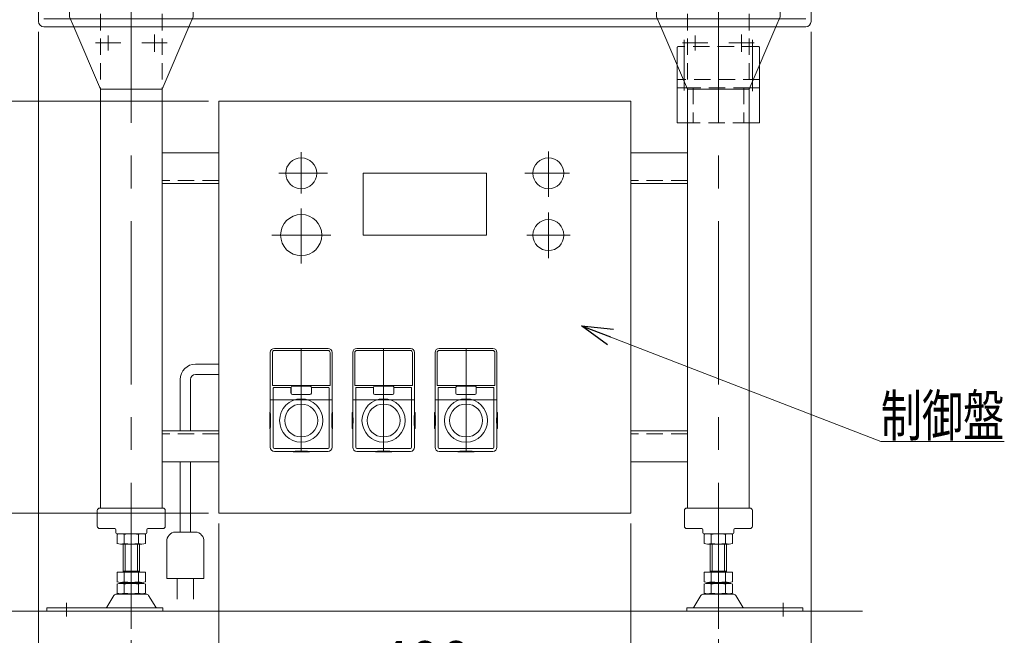
# Model space of a CAD drawing. Units: millimetres. Extents: x -1970 to 1970, y -1352 to 1351.
# Drawn here: x -1367 to -411, y -815 to -218 of the extents above; entities that cross this region are included whole.
import ezdxf
from ezdxf.enums import TextEntityAlignment as Align

# ---------------------------------------------------------------- set-up
doc = ezdxf.new("R2010")
doc.units = ezdxf.units.MM
doc.header["$LTSCALE"] = 2.5
doc.linetypes.add('CENTERX2', pattern=[101.6, 63.5, -12.7, 12.7, -12.7])
doc.linetypes.add('DASHED2', pattern=[9.525, 6.35, -3.175])
for name, color, linetype in [('13', 7, 'Continuous'), ('16', 7, 'Continuous'), ('28', 7, 'Continuous')]:
    doc.layers.add(name, color=color, linetype=linetype)
doc.styles.add('dcStyle0', font='ＭＳ Ｐゴシック', dxfattribs={"width": 0.75})
doc.dimstyles.new('dc_Rotated', dxfattribs={"dimtxt": 40, "dimasz": 30.000019, "dimexe": 10, "dimexo": 10, "dimgap": 10, "dimtad": 3, "dimdsep": 46, "dimtxsty": 'dcStyle0', "dimblk1": 'OPEN30', "dimblk2": 'OPEN30', "dimsah": 1, "dimcen": 0.09, "dimclrd": 2, "dimclre": 2, "dimclrt": 2, "dimadec": 0, "dimazin": 2, "dimtfac": 1, "dimtdec": 4, "dimtmove": 0, "dimatfit": 3, "dimfxl": 1, "dimarcsym": 0})

# ---------------------------------------------------------------- blocks, each defined once
blk = doc.blocks.new('DC_GROUP_W_G2LS-H_F_010_1_46')
at = {"layer": '16', "color": 7, "linetype": 'Continuous', "lineweight": 13}
for p, q in [((-1173.91, -346.69), (-1228.91, -346.69)), ((-718.91, -346.69), (-773.91, -346.69))]:
    blk.add_line(p, q, dxfattribs=at)
blk = doc.blocks.new('DC_GROUP_W_G2LS-H_F_010_1_47')
at = {"layer": '16', "color": 7, "linetype": 'Continuous', "lineweight": 13}
for p, q in [((-1228.91, -376.69), (-1173.91, -376.69)), ((-773.91, -376.69), (-718.91, -376.69))]:
    blk.add_line(p, q, dxfattribs=at)
blk = doc.blocks.new('DC_GROUP_W_G2LS-H_F_010_1_45')
at = {"layer": '16', "color": 4, "linetype": 'DASHED2', "lineweight": 13}
for p, q in [((-1173.91, -373.69), (-1228.91, -373.69)), ((-718.91, -373.69), (-773.91, -373.69))]:
    blk.add_line(p, q, dxfattribs=at)
at = {"layer": '16', "linetype": 'Continuous'}
for name in ['DC_GROUP_W_G2LS-H_F_010_1_46', 'DC_GROUP_W_G2LS-H_F_010_1_47']:
    blk.add_blockref(name, (0, 0), dxfattribs=at)
blk = doc.blocks.new('_Open30')
at = {"color": 0, "linetype": 'ByBlock', "lineweight": -2}
for p, q in [((-1, 0.267949), (0, 0)), ((0, 0), (-1, -0.267949)), ((0, 0), (-1, 0))]:
    blk.add_line(p, q, dxfattribs=at)
blk = doc.blocks.new('*D58')
at = {"color": 2, "linetype": 'Continuous', "lineweight": 13}
for p, q in [((-1183.91, -296.69), (-1438.91, -296.69)), ((-1428.91, -696.69), (-1428.91, -296.69)), ((-1183.91, -696.69), (-1438.91, -696.69))]:
    blk.add_line(p, q, dxfattribs=at)
at = {"color": 2, "xscale": 30.00002807615286, "yscale": 29.99989368223643}
for p, rotation in [((-1428.91, -296.69), 90), ((-1428.91, -696.69), 270)]:
    blk.add_blockref('_Open30', p, dxfattribs=dict(at, rotation=rotation))
at = {"color": 2, "insert": (-1438.91, -496.69), "char_height": 40, "attachment_point": 8, "rotation": 90, "style": 'dcStyle0'}
blk.add_mtext('\\T1.00;400', dxfattribs=at)
blk = doc.blocks.new('DC_GROUP_W_G2LS-H_F_010_1_53')
at = {"layer": '16', "color": 7, "linetype": 'Continuous', "lineweight": 13}
for p, q in [((-1173.91, -646.69), (-1228.91, -646.69)), ((-718.91, -646.69), (-773.91, -646.69))]:
    blk.add_line(p, q, dxfattribs=at)
blk = doc.blocks.new('DC_GROUP_W_G2LS-H_F_010_1_54')
at = {"layer": '16', "color": 7, "linetype": 'Continuous', "lineweight": 13}
for p, q in [((-1228.91, -616.69), (-1173.91, -616.69)), ((-773.91, -616.69), (-718.91, -616.69))]:
    blk.add_line(p, q, dxfattribs=at)
blk = doc.blocks.new('DC_GROUP_W_G2LS-H_F_010_1_52')
at = {"layer": '16', "color": 4, "linetype": 'DASHED2', "lineweight": 13}
for p, q in [((-1173.91, -619.69), (-1228.91, -619.69)), ((-718.91, -619.69), (-773.91, -619.69))]:
    blk.add_line(p, q, dxfattribs=at)
at = {"layer": '16', "linetype": 'Continuous'}
for name in ['DC_GROUP_W_G2LS-H_F_010_1_54', 'DC_GROUP_W_G2LS-H_F_010_1_53']:
    blk.add_blockref(name, (0, 0), dxfattribs=at)
blk = doc.blocks.new('*D71')
at = {"color": 2, "linetype": 'Continuous', "lineweight": 13}
for p, q in [((-1348.91, -229.39), (-1348.91, -973.58)), ((-1258.91, -819.95), (-1258.91, -973.58)), ((-1348.91, -963.58), (-1258.91, -963.58))]:
    blk.add_line(p, q, dxfattribs=at)
at = {"color": 2, "xscale": 30.00002807615286, "yscale": 29.99989368223643}
for p, rotation in [((-1348.91, -963.58), 180), ((-1258.91, -963.58), 360)]:
    blk.add_blockref('_Open30', p, dxfattribs=dict(at, rotation=rotation))
at = {"color": 2, "insert": (-1303.91, -953.58), "char_height": 40, "attachment_point": 8, "style": 'dcStyle0'}
blk.add_mtext('\\T1.00;90', dxfattribs=at)
blk = doc.blocks.new('*D72')
at = {"color": 2, "linetype": 'Continuous', "lineweight": 13}
for p, q in [((-1258.91, -819.95), (-1258.91, -973.58)), ((-688.91, -819.01), (-688.91, -973.58)), ((-1258.91, -963.58), (-688.91, -963.58))]:
    blk.add_line(p, q, dxfattribs=at)
at = {"color": 2, "xscale": 30.00002807615286, "yscale": 29.99989368223643}
for p, rotation in [((-1258.91, -963.58), 180), ((-688.91, -963.58), 360)]:
    blk.add_blockref('_Open30', p, dxfattribs=dict(at, rotation=rotation))
at = {"color": 2, "insert": (-973.91, -953.58), "char_height": 40, "attachment_point": 8, "style": 'dcStyle0'}
blk.add_mtext('\\T1.00;570', dxfattribs=at)
blk = doc.blocks.new('*D73')
at = {"color": 2, "linetype": 'Continuous', "lineweight": 13}
for p, q in [((-598.91, -229.39), (-598.91, -973.58)), ((-688.91, -819.01), (-688.91, -973.58)), ((-688.91, -963.58), (-598.91, -963.58))]:
    blk.add_line(p, q, dxfattribs=at)
at = {"color": 2, "xscale": 30.00002807615286, "yscale": 29.99989368223643}
for p, rotation in [((-688.91, -963.58), 180), ((-598.91, -963.58), 360)]:
    blk.add_blockref('_Open30', p, dxfattribs=dict(at, rotation=rotation))
at = {"color": 2, "insert": (-643.91, -953.58), "char_height": 40, "attachment_point": 8, "style": 'dcStyle0'}
blk.add_mtext('\\T1.00;90', dxfattribs=at)
blk = doc.blocks.new('DC_GROUP_W_G2LS-H_F_010_1_195')
at = {"color": 3, "linetype": 'CENTERX2', "lineweight": 13}
for p, q in [((-773.81, -197.69), (-764.01, -197.69)), ((-768.91, -192.79), (-768.91, -202.59))]:
    blk.add_line(p, q, dxfattribs=at)
blk = doc.blocks.new('DC_GROUP_W_G2LS-H_F_010_1_196')
at = {"color": 3, "linetype": 'CENTERX2', "lineweight": 13}
for p, q in [((-613.81, -197.69), (-604.01, -197.69)), ((-608.91, -192.79), (-608.91, -202.59))]:
    blk.add_line(p, q, dxfattribs=at)
blk = doc.blocks.new('DC_GROUP_W_G2LS-H_F_010_1_194')
at = {"linetype": 'Continuous'}
for name in ['DC_GROUP_W_G2LS-H_F_010_1_195', 'DC_GROUP_W_G2LS-H_F_010_1_196']:
    blk.add_blockref(name, (0, 0), dxfattribs=at)
blk = doc.blocks.new('DC_GROUP_W_G2LS-H_F_010_1_198')
at = {"color": 3, "linetype": 'CENTERX2', "lineweight": 13}
for p, q in [((-1343.81, -197.69), (-1334.01, -197.69)), ((-1338.91, -192.79), (-1338.91, -202.59))]:
    blk.add_line(p, q, dxfattribs=at)
blk = doc.blocks.new('DC_GROUP_W_G2LS-H_F_010_1_199')
at = {"color": 3, "linetype": 'CENTERX2', "lineweight": 13}
for p, q in [((-1183.81, -197.69), (-1174.01, -197.69)), ((-1178.91, -192.79), (-1178.91, -202.59))]:
    blk.add_line(p, q, dxfattribs=at)
blk = doc.blocks.new('DC_GROUP_W_G2LS-H_F_010_1_197')
at = {"linetype": 'Continuous'}
for name in ['DC_GROUP_W_G2LS-H_F_010_1_198', 'DC_GROUP_W_G2LS-H_F_010_1_199']:
    blk.add_blockref(name, (0, 0), dxfattribs=at)
blk = doc.blocks.new('DC_GROUP_W_G2LS-H_F_010_1_200')
at = {"color": 3, "linetype": 'CENTERX2', "lineweight": 13}
for p, q in [((-973.91, -151.79), (-973.91, -161.59)), ((-978.81, -156.69), (-969.01, -156.69))]:
    blk.add_line(p, q, dxfattribs=at)
blk = doc.blocks.new('DC_GROUP_W_G2LS-H_F_010_1_193')
at = {"color": 4, "linetype": 'DASHED2', "lineweight": 13}
for p, q in [((-1348.91, -30.69), (-1348.91, -35.49)), ((-598.91, -30.69), (-598.91, -35.49))]:
    blk.add_line(p, q, dxfattribs=at)
at = {"color": 7, "linetype": 'Continuous', "lineweight": 13}
for p, q in [((-1348.91, -35.49), (-1348.91, -219.39)), ((-598.91, -35.49), (-598.91, -219.39)), ((-603.91, -224.39), (-1343.91, -224.39))]:
    blk.add_line(p, q, dxfattribs=at)
at = {"color": 3, "linetype": 'Continuous', "lineweight": 13}
blk.add_line((-1343.91, -216.65), (-603.91, -216.65), dxfattribs=at)
at = {"color": 7, "linetype": 'Continuous', "lineweight": 13}
for centre, start, end in [((-1343.91, -219.39), 180, 270), ((-603.91, -219.39), 270, 0)]:
    blk.add_arc(centre, 5, start, end, dxfattribs=at)
at = {"linetype": 'Continuous'}
for name in ['DC_GROUP_W_G2LS-H_F_010_1_200', 'DC_GROUP_W_G2LS-H_F_010_1_197', 'DC_GROUP_W_G2LS-H_F_010_1_194']:
    blk.add_blockref(name, (0, 0), dxfattribs=at)
blk = doc.blocks.new('DC_GROUP_W_G2LS-H_F_010_1_212')
at = {"color": 7, "linetype": 'Continuous', "lineweight": 13}
for p, q in [((-1173.91, -296.69), (-773.91, -296.69)), ((-1173.91, -696.69), (-1173.91, -296.69)), ((-773.91, -696.69), (-773.91, -296.69)), ((-773.91, -696.69), (-1173.91, -696.69))]:
    blk.add_line(p, q, dxfattribs=at)
blk = doc.blocks.new('DC_GROUP_W_G2LS-H_F_010_1_213')
at = {"color": 140, "linetype": 'Continuous', "lineweight": 13}
for p, q in [((-1123.91, -598.71), (-1123.91, -540.69)), ((-1121.94, -540.69), (-1121.94, -572.19)), ((-1119.91, -536.69), (-1067.91, -536.69)), ((-1067.91, -538.67), (-1119.91, -538.67)), ((-1065.89, -572.19), (-1065.89, -540.69)), ((-1063.91, -540.69), (-1063.91, -598.71)), ((-1121.41, -572.72), (-1066.41, -572.72)), ((-1085.41, -573.27), (-1102.41, -573.27)), ((-1121.03, -632.69), (-1121.03, -575.39)), ((-1104.2, -574.69), (-1120.32, -574.69)), ((-1104.19, -574.69), (-1104.2, -574.69)), ((-1103.9, -574.76), (-1103.9, -574.69)), ((-1103.9, -574.69), (-1103.79, -574.69)), ((-1103.9, -580.19), (-1103.9, -574.76)), ((-1103.75, -574.31), (-1103.79, -574.63)), ((-1103.79, -574.63), (-1103.79, -574.69)), ((-1103.79, -574.69), (-1103.79, -580.19)), ((-1102.41, -581.57), (-1085.41, -581.57)), ((-1084.04, -574.69), (-1083.93, -574.69)), ((-1084.04, -580.19), (-1084.04, -574.69)), ((-1083.93, -574.69), (-1083.93, -574.75)), ((-1083.93, -574.75), (-1083.92, -574.76)), ((-1083.92, -574.76), (-1083.92, -580.19)), ((-1083.62, -574.69), (-1083.64, -574.69)), ((-1067.51, -574.69), (-1083.62, -574.69)), ((-1066.8, -575.39), (-1066.8, -632.69)), ((-1124.41, -599.21), (-1124.41, -614.18)), ((-1063.41, -614.18), (-1063.41, -599.21)), ((-1123.91, -632.69), (-1123.91, -614.68)), ((-1063.91, -614.68), (-1063.91, -632.69)), ((-1067.91, -633.81), (-1119.91, -633.81)), ((-1101.9, -636.69), (-1119.91, -636.69)), ((-1101.4, -637.19), (-1086.43, -637.19)), ((-1067.91, -636.69), (-1085.93, -636.69))]:
    blk.add_line(p, q, dxfattribs=at)
at = {"color": 3, "linetype": 'CENTERX2', "lineweight": 13}
for p, q in [((-1093.91, -536.69), (-1093.91, -637.19)), ((-1123.91, -586.69), (-1063.91, -586.69))]:
    blk.add_line(p, q, dxfattribs=at)
at = {"color": 140, "linetype": 'Continuous', "lineweight": 13}
for radius in [21, 16]:
    blk.add_circle((-1093.91, -606.69), radius, dxfattribs=at)
for centre, radius, start, end in [((-1119.91, -540.69), 4, 90.0001, 179.99995), ((-1119.91, -540.69), 2.02, 90.00021, 179.99995), ((-1067.91, -540.69), 4, 0.00003, 89.9999), ((-1067.91, -540.69), 2.02, 0.00005, 89.99979), ((-1121.41, -572.19), 0.524, 179.99966, 270.00014), ((-1102.41, -574.64), 1.38, 90.01145, 166.05444), ((-1085.41, -574.64), 1.37, 357.86279, 90.08255), ((-1066.41, -572.19), 0.524, 269.99986, 0.00034), ((-1120.37, -575.35), 0.661, 85.91892, 183.06352), ((-1104.13, -575.12), 0.426, 57.2388, 97.87559), ((-1102.41, -580.19), 1.37, 180, 269.99998), ((-1085.41, -580.19), 1.37, 270, 0), ((-1083.68, -575.17), 0.48, 84.52842, 120.31354), ((-1067.46, -575.35), 0.662, 357.01608, 94.00149), ((-1123.92, -599.19), 0.485, 88.82958, 187.51567), ((-1224.81, -606.69), 101.21, 355.47528, 4.52472), ((-963.02, -606.69), 101.21, 175.47528, 184.52472), ((-1063.91, -599.21), 0.5, 359.92922, 89.95095), ((-1123.92, -614.19), 0.488, 176.53741, 270.86927), ((-1063.92, -614.18), 0.501, 270.06728, 0.05234), ((-1119.91, -632.69), 4, 180, 269.99999), ((-1119.91, -632.69), 1.12, 180, 269.99997), ((-1093.91, -737.59), 101.21, 85.47526, 94.52474), ((-1101.42, -636.71), 0.478, 177.71051, 278.4245), ((-1086.41, -636.71), 0.485, 266.19425, 1.69721), ((-1067.91, -632.69), 1.12, 270.00003, 360), ((-1067.91, -632.69), 4, 270, 360)]:
    blk.add_arc(centre, radius, start, end, dxfattribs=at)
blk = doc.blocks.new('DC_GROUP_W_G2LS-H_F_010_1_214')
at = {"color": 140, "linetype": 'Continuous', "lineweight": 13}
for p, q in [((-1043.91, -598.71), (-1043.91, -540.69)), ((-1041.94, -540.69), (-1041.94, -572.19)), ((-1039.91, -536.69), (-987.91, -536.69)), ((-987.91, -538.67), (-1039.91, -538.67)), ((-985.89, -572.19), (-985.89, -540.69)), ((-983.91, -540.69), (-983.91, -598.71)), ((-1041.41, -572.72), (-986.41, -572.72)), ((-1005.41, -573.27), (-1022.41, -573.27)), ((-1041.03, -632.69), (-1041.03, -575.39)), ((-1024.2, -574.69), (-1040.32, -574.69)), ((-1024.19, -574.69), (-1024.2, -574.69)), ((-1023.9, -574.76), (-1023.9, -574.69)), ((-1023.9, -574.69), (-1023.79, -574.69)), ((-1023.9, -580.19), (-1023.9, -574.76)), ((-1023.75, -574.31), (-1023.79, -574.63)), ((-1023.79, -574.63), (-1023.79, -574.69)), ((-1023.79, -574.69), (-1023.79, -580.19)), ((-1022.41, -581.57), (-1005.41, -581.57)), ((-1004.04, -574.69), (-1003.93, -574.69)), ((-1004.04, -580.19), (-1004.04, -574.69)), ((-1003.93, -574.69), (-1003.93, -574.75)), ((-1003.93, -574.75), (-1003.92, -574.76)), ((-1003.92, -574.76), (-1003.92, -580.19)), ((-1003.62, -574.69), (-1003.64, -574.69)), ((-987.51, -574.69), (-1003.62, -574.69)), ((-986.8, -575.39), (-986.8, -632.69)), ((-1044.41, -599.21), (-1044.41, -614.18)), ((-983.41, -614.18), (-983.41, -599.21)), ((-1043.91, -632.69), (-1043.91, -614.68)), ((-983.91, -614.68), (-983.91, -632.69)), ((-987.91, -633.81), (-1039.91, -633.81)), ((-1021.9, -636.69), (-1039.91, -636.69)), ((-1021.4, -637.19), (-1006.43, -637.19)), ((-987.91, -636.69), (-1005.93, -636.69))]:
    blk.add_line(p, q, dxfattribs=at)
at = {"color": 3, "linetype": 'CENTERX2', "lineweight": 13}
for p, q in [((-1013.91, -536.69), (-1013.91, -637.19)), ((-1043.91, -586.69), (-983.91, -586.69))]:
    blk.add_line(p, q, dxfattribs=at)
at = {"color": 140, "linetype": 'Continuous', "lineweight": 13}
for radius in [21, 16]:
    blk.add_circle((-1013.91, -606.69), radius, dxfattribs=at)
for centre, radius, start, end in [((-1039.91, -540.69), 4, 90.0001, 179.99995), ((-1039.91, -540.69), 2.02, 90.00021, 179.99995), ((-987.91, -540.69), 4, 0.00003, 89.9999), ((-987.91, -540.69), 2.02, 0.00005, 89.99979), ((-1041.41, -572.19), 0.524, 179.99966, 270.00014), ((-1022.41, -574.64), 1.38, 90.01145, 166.05444), ((-1005.41, -574.64), 1.37, 357.86279, 90.08255), ((-986.41, -572.19), 0.524, 269.99986, 0.00034), ((-1040.37, -575.35), 0.661, 85.91892, 183.06352), ((-1024.13, -575.12), 0.426, 57.2388, 97.87559), ((-1022.41, -580.19), 1.37, 180, 269.99998), ((-1005.41, -580.19), 1.37, 270, 0), ((-1003.68, -575.17), 0.48, 84.52842, 120.31354), ((-987.46, -575.35), 0.662, 357.01608, 94.00149), ((-1043.92, -599.19), 0.485, 88.82958, 187.51567), ((-1144.81, -606.69), 101.21, 355.47528, 4.52472), ((-883.02, -606.69), 101.21, 175.47528, 184.52472), ((-983.91, -599.21), 0.5, 359.92922, 89.95095), ((-1043.92, -614.19), 0.488, 176.53741, 270.86927), ((-983.92, -614.18), 0.501, 270.06728, 0.05234), ((-1039.91, -632.69), 4, 180, 269.99999), ((-1039.91, -632.69), 1.12, 180, 269.99997), ((-1013.91, -737.59), 101.21, 85.47526, 94.52474), ((-1021.42, -636.71), 0.478, 177.71051, 278.4245), ((-1006.41, -636.71), 0.485, 266.19425, 1.69721), ((-987.91, -632.69), 1.12, 270.00003, 360), ((-987.91, -632.69), 4, 270, 360)]:
    blk.add_arc(centre, radius, start, end, dxfattribs=at)
blk = doc.blocks.new('DC_GROUP_W_G2LS-H_F_010_1_215')
at = {"color": 140, "linetype": 'Continuous', "lineweight": 13}
for p, q in [((-963.91, -598.71), (-963.91, -540.69)), ((-961.94, -540.69), (-961.94, -572.19)), ((-959.91, -536.69), (-907.91, -536.69)), ((-907.91, -538.67), (-959.91, -538.67)), ((-905.89, -572.19), (-905.89, -540.69)), ((-903.91, -540.69), (-903.91, -598.71)), ((-961.41, -572.72), (-906.41, -572.72)), ((-925.41, -573.27), (-942.41, -573.27)), ((-961.03, -632.69), (-961.03, -575.39)), ((-944.2, -574.69), (-960.32, -574.69)), ((-944.19, -574.69), (-944.2, -574.69)), ((-943.9, -574.76), (-943.9, -574.69)), ((-943.9, -574.69), (-943.79, -574.69)), ((-943.9, -580.19), (-943.9, -574.76)), ((-943.75, -574.31), (-943.79, -574.63)), ((-943.79, -574.63), (-943.79, -574.69)), ((-943.79, -574.69), (-943.79, -580.19)), ((-942.41, -581.57), (-925.41, -581.57)), ((-924.04, -574.69), (-923.93, -574.69)), ((-924.04, -580.19), (-924.04, -574.69)), ((-923.93, -574.69), (-923.92, -574.75)), ((-923.92, -574.75), (-923.92, -574.76)), ((-923.92, -574.76), (-923.92, -580.19)), ((-923.62, -574.69), (-923.64, -574.69)), ((-907.51, -574.69), (-923.62, -574.69)), ((-906.8, -575.39), (-906.8, -632.69)), ((-964.41, -599.21), (-964.41, -614.18)), ((-903.41, -614.18), (-903.41, -599.21)), ((-963.91, -632.69), (-963.91, -614.68)), ((-903.91, -614.68), (-903.91, -632.69)), ((-907.91, -633.81), (-959.91, -633.81)), ((-941.9, -636.69), (-959.91, -636.69)), ((-941.4, -637.19), (-926.43, -637.19)), ((-907.91, -636.69), (-925.93, -636.69))]:
    blk.add_line(p, q, dxfattribs=at)
at = {"color": 3, "linetype": 'CENTERX2', "lineweight": 13}
for p, q in [((-933.91, -536.69), (-933.91, -637.19)), ((-963.91, -586.69), (-903.91, -586.69))]:
    blk.add_line(p, q, dxfattribs=at)
at = {"color": 140, "linetype": 'Continuous', "lineweight": 13}
for radius in [21, 16]:
    blk.add_circle((-933.91, -606.69), radius, dxfattribs=at)
for centre, radius, start, end in [((-959.91, -540.69), 4, 90.0001, 179.99995), ((-959.91, -540.69), 2.02, 90.00021, 179.99995), ((-907.91, -540.69), 4, 0.00003, 89.9999), ((-907.91, -540.69), 2.02, 0.00005, 89.99979), ((-961.41, -572.19), 0.524, 179.99966, 270.00014), ((-942.41, -574.64), 1.38, 90.01145, 166.05444), ((-925.41, -574.64), 1.37, 357.86279, 90.08255), ((-906.41, -572.19), 0.524, 269.99986, 0.00034), ((-960.37, -575.35), 0.661, 85.91892, 183.06352), ((-944.13, -575.12), 0.426, 57.2388, 97.87559), ((-942.41, -580.19), 1.37, 180, 269.99998), ((-925.41, -580.19), 1.37, 270, 0), ((-923.68, -575.17), 0.48, 84.52842, 120.31354), ((-907.46, -575.35), 0.662, 357.01608, 94.00149), ((-963.92, -599.19), 0.485, 88.82958, 187.51567), ((-1064.81, -606.69), 101.21, 355.47528, 4.52472), ((-803.02, -606.69), 101.21, 175.47528, 184.52472), ((-903.91, -599.21), 0.5, 359.92922, 89.95095), ((-963.92, -614.19), 0.488, 176.53741, 270.86927), ((-903.92, -614.18), 0.501, 270.06728, 0.05234), ((-959.91, -632.69), 4, 180, 269.99999), ((-959.91, -632.69), 1.12, 180, 269.99997), ((-933.91, -737.59), 101.21, 85.47526, 94.52474), ((-941.42, -636.71), 0.478, 177.71051, 278.4245), ((-926.41, -636.71), 0.485, 266.19425, 1.69721), ((-907.91, -632.69), 1.12, 270.00003, 360), ((-907.91, -632.69), 4, 270, 360)]:
    blk.add_arc(centre, radius, start, end, dxfattribs=at)
blk = doc.blocks.new('DC_GROUP_W_G2LS-H_F_010_1_287')
at = {"color": 2, "linetype": 'Continuous', "lineweight": 13}
for p, q in [((-821.7, -514.8), (-531.3, -627)), ((-531.3, -627), (-411.3, -627))]:
    blk.add_line(p, q, dxfattribs=at)
at = {"color": 2, "xscale": 30.00002807615286, "yscale": 29.99989368223643, "rotation": 158.8752808539275}
blk.add_blockref('_Open30', (-821.7, -514.8), dxfattribs=at)
at = {"color": 2, "style": 'dcStyle0', "width": 0.6875}
blk.add_text('制御盤', height=40, dxfattribs=at).set_placement((-531.3, -622), (-411.3, -622), align=Align.FIT)
blk = doc.blocks.new('*D349')
at = {"color": 2, "linetype": 'Continuous', "lineweight": 13}
for p, q in [((-1173.91, -706.69), (-1173.91, -880.85)), ((-773.91, -706.69), (-773.91, -880.85)), ((-1173.91, -870.85), (-773.91, -870.85))]:
    blk.add_line(p, q, dxfattribs=at)
at = {"color": 2, "xscale": 30.00002807615286, "yscale": 29.99989368223643}
for p, rotation in [((-1173.91, -870.85), 180), ((-773.91, -870.85), 360)]:
    blk.add_blockref('_Open30', p, dxfattribs=dict(at, rotation=rotation))
at = {"color": 2, "insert": (-973.91, -860.85), "char_height": 40, "attachment_point": 8, "style": 'dcStyle0'}
blk.add_mtext('\\T1.00;400', dxfattribs=at)
blk = doc.blocks.new('DC_GROUP_W_G2LS-H_F_010_1_50')
at = {"layer": '28', "color": 3, "linetype": 'CENTERX2', "lineweight": 13}
for p, q in [((-722.15, -286.17), (-722.15, -237.13)), ((-655.68, -237.13), (-655.68, -286.86))]:
    blk.add_line(p, q, dxfattribs=at)
at = {"layer": '28', "color": 4, "linetype": 'DASHED2', "lineweight": 13}
for p, q in [((-728.91, -244.69), (-728.91, -261.56)), ((-649.91, -243.69), (-727.91, -243.69)), ((-648.91, -244.69), (-648.91, -261.56)), ((-648.91, -275.69), (-722.86, -275.69)), ((-658.4, -283.69), (-719.43, -283.69)), ((-713.48, -283.69), (-713.48, -317.69)), ((-664.34, -283.69), (-664.34, -317.69)), ((-658.91, -317.69), (-718.91, -317.69))]:
    blk.add_line(p, q, dxfattribs=at)
at = {"layer": '28', "color": 7, "linetype": 'Continuous', "lineweight": 13}
for p, q in [((-728.91, -261.56), (-728.91, -317.69)), ((-648.91, -261.56), (-648.91, -317.69)), ((-722.86, -275.69), (-728.91, -275.69)), ((-648.91, -275.69), (-654.97, -275.69)), ((-719.43, -283.69), (-728.91, -283.69)), ((-648.91, -283.69), (-658.4, -283.69)), ((-718.91, -317.69), (-728.91, -317.69)), ((-648.91, -317.69), (-658.91, -317.69))]:
    blk.add_line(p, q, dxfattribs=at)
at = {"layer": '28', "color": 4, "linetype": 'DASHED2', "lineweight": 13}
for centre, start, end in [((-727.91, -244.69), 90, 180), ((-649.91, -244.69), 0, 90)]:
    blk.add_arc(centre, 1, start, end, dxfattribs=at)
blk = doc.blocks.new('DC_GROUP_W_G2LS-H_F_010_1_55')
at = {"layer": '13', "color": 3, "linetype": 'CENTERX2', "lineweight": 13}
for p, q in [((-688.91, -159.06), (-688.91, -809.01)), ((-733.91, -176.88), (-733.91, -196.33)), ((-643.91, -176.4), (-643.91, -194.9)), ((-711.41, -232.76), (-711.41, -247.3)), ((-666.41, -231.96), (-666.41, -248.81)), ((-723.66, -239.89), (-699.16, -239.89)), ((-678.66, -239.89), (-654.16, -239.89)), ((-625.91, -783.79), (-625.91, -796.86))]:
    blk.add_line(p, q, dxfattribs=at)
at = {"layer": '13', "color": 4, "linetype": 'DASHED2', "lineweight": 13}
for p, q in [((-748.91, -184.89), (-748.91, -214.89)), ((-628.91, -184.89), (-748.91, -184.89)), ((-748.91, -188.09), (-628.91, -188.09)), ((-718.91, -188.19), (-658.91, -188.19)), ((-718.91, -188.19), (-718.91, -284.89)), ((-658.91, -188.19), (-658.91, -284.89)), ((-628.91, -214.89), (-628.91, -184.89)), ((-748.91, -214.89), (-744.84, -224.39)), ((-632.98, -224.39), (-628.91, -214.89))]:
    blk.add_line(p, q, dxfattribs=at)
at = {"layer": '13', "color": 7, "linetype": 'Continuous', "lineweight": 13}
for p, q in [((-744.84, -224.39), (-718.91, -284.89)), ((-658.91, -284.89), (-632.98, -224.39)), ((-718.91, -284.89), (-658.91, -284.89)), ((-718.91, -284.89), (-718.91, -691.69)), ((-658.91, -284.89), (-658.91, -691.69)), ((-721.91, -709.19), (-721.91, -694.19)), ((-719.16, -691.69), (-658.66, -691.69)), ((-655.91, -709.19), (-655.91, -694.19)), ((-704.91, -711.69), (-719.41, -711.69)), ((-703.91, -712.69), (-703.91, -715.69)), ((-702.91, -716.69), (-674.91, -716.69)), ((-673.91, -715.69), (-673.91, -712.69)), ((-672.91, -711.69), (-658.41, -711.69)), ((-702.77, -717.23), (-702.77, -726.16)), ((-695.84, -717.23), (-695.84, -726.16)), ((-681.99, -717.23), (-681.99, -726.16)), ((-675.06, -717.23), (-675.06, -726.16)), ((-678.52, -726.69), (-699.31, -726.69)), ((-696.91, -753.89), (-696.91, -726.69)), ((-680.91, -726.69), (-680.91, -753.89)), ((-675.06, -753.89), (-702.77, -753.89)), ((-702.77, -753.89), (-702.77, -763.36)), ((-680.91, -752.89), (-696.91, -752.89)), ((-695.84, -753.89), (-695.84, -763.36)), ((-681.99, -753.89), (-681.99, -763.36)), ((-675.06, -753.89), (-675.06, -763.36)), ((-678.52, -763.89), (-699.31, -763.89)), ((-696.91, -763.89), (-696.91, -764.89)), ((-680.91, -763.89), (-680.91, -764.89)), ((-702.77, -765.43), (-702.77, -774.36)), ((-678.52, -764.89), (-699.31, -764.89)), ((-695.84, -765.43), (-695.84, -774.36)), ((-681.99, -765.43), (-681.99, -774.36)), ((-675.06, -765.43), (-675.06, -774.36)), ((-712.63, -788), (-705.78, -776.69)), ((-703.19, -775.19), (-674.64, -775.19)), ((-699.31, -774.89), (-678.52, -774.89)), ((-672.05, -776.69), (-665.2, -788)), ((-719.41, -788.49), (-606.91, -788.49)), ((-719.41, -791.69), (-719.41, -788.49)), ((-606.91, -791.69), (-719.41, -791.69)), ((-606.91, -788.49), (-606.91, -791.69))]:
    blk.add_line(p, q, dxfattribs=at)
at = {"layer": '13', "color": 7, "linetype": 'DASHED2', "lineweight": 13}
for p, q in [((-718.91, -691.69), (-719.41, -691.69)), ((-658.91, -691.69), (-658.41, -691.69))]:
    blk.add_line(p, q, dxfattribs=at)
at = {"layer": '13', "color": 3, "linetype": 'Continuous', "lineweight": 13}
for p, q in [((-694.91, -752.89), (-694.91, -726.69)), ((-682.91, -726.69), (-682.91, -752.89))]:
    blk.add_line(p, q, dxfattribs=at)
at = {"layer": '13', "color": 7, "linetype": 'Continuous', "lineweight": 13}
for centre, radius, start, end in [((-719.41, -694.19), 2.5, 90, 180), ((-658.41, -694.19), 2.5, 0, 90), ((-719.41, -709.19), 2.5, 180, 270), ((-704.91, -712.69), 1, 0, 90), ((-702.91, -715.69), 1, 180, 270), ((-699.31, -728.16), 11.46, 72.41205, 107.58795), ((-688.91, -761.75), 45.05, 81.15393, 98.84607), ((-678.52, -728.16), 11.46, 72.41205, 107.58795), ((-674.91, -715.69), 1, 270, 0), ((-672.91, -712.69), 1, 90, 180), ((-658.41, -709.19), 2.5, 270, 0), ((-699.31, -715.23), 11.46, 252.41205, 287.58795), ((-688.91, -681.64), 45.05, 261.15393, 278.84607), ((-678.52, -715.23), 11.46, 252.41205, 287.58795), ((-699.31, -752.43), 11.46, 252.41205, 287.58795), ((-688.91, -718.84), 45.05, 261.15393, 278.84607), ((-678.52, -752.43), 11.46, 252.41205, 287.58795), ((-699.31, -776.36), 11.46, 72.41205, 107.58795), ((-688.91, -809.95), 45.05, 81.15393, 98.84607), ((-678.52, -776.36), 11.46, 72.41205, 107.58795), ((-703.19, -778.19), 3, 90, 149.8987), ((-699.31, -763.43), 11.46, 252.41205, 287.58795), ((-688.91, -729.84), 45.05, 261.15393, 278.84607), ((-678.52, -763.43), 11.46, 252.41205, 287.58795), ((-674.64, -778.19), 3, 30.1013, 90), ((-713.49, -787.49), 1, 270, 329.8987), ((-664.34, -787.49), 1, 210.1013, 270)]:
    blk.add_arc(centre, radius, start, end, dxfattribs=at)
blk = doc.blocks.new('DC_GROUP_W_G2LS-H_F_010_1_56')
at = {"layer": '13', "color": 3, "linetype": 'CENTERX2', "lineweight": 13}
for p, q in [((-1258.91, -159.06), (-1258.91, -809.01)), ((-1303.91, -176.88), (-1303.91, -196.33)), ((-1213.91, -176.4), (-1213.91, -194.9)), ((-1281.41, -232.76), (-1281.41, -247.3)), ((-1236.41, -231.96), (-1236.41, -248.81)), ((-1293.66, -239.89), (-1269.16, -239.89)), ((-1248.66, -239.89), (-1224.16, -239.89)), ((-1321.91, -783.79), (-1321.91, -796.86))]:
    blk.add_line(p, q, dxfattribs=at)
at = {"layer": '13', "color": 4, "linetype": 'DASHED2', "lineweight": 13}
for p, q in [((-1318.91, -184.89), (-1318.91, -214.89)), ((-1198.91, -184.89), (-1318.91, -184.89)), ((-1318.91, -188.09), (-1198.91, -188.09)), ((-1288.91, -188.19), (-1228.91, -188.19)), ((-1288.91, -188.19), (-1288.91, -284.89)), ((-1228.91, -188.19), (-1228.91, -284.89)), ((-1198.91, -214.89), (-1198.91, -184.89)), ((-1318.91, -214.89), (-1314.84, -224.39)), ((-1202.98, -224.39), (-1198.91, -214.89))]:
    blk.add_line(p, q, dxfattribs=at)
at = {"layer": '13', "color": 7, "linetype": 'Continuous', "lineweight": 13}
for p, q in [((-1314.84, -224.39), (-1288.91, -284.89)), ((-1228.91, -284.89), (-1202.98, -224.39)), ((-1288.91, -284.89), (-1228.91, -284.89)), ((-1288.91, -284.89), (-1288.91, -691.69)), ((-1228.91, -284.89), (-1228.91, -691.69)), ((-1291.91, -709.19), (-1291.91, -694.19)), ((-1289.16, -691.69), (-1228.66, -691.69)), ((-1225.91, -709.19), (-1225.91, -694.19)), ((-1274.91, -711.69), (-1289.41, -711.69)), ((-1273.91, -712.69), (-1273.91, -715.69)), ((-1272.91, -716.69), (-1244.91, -716.69)), ((-1243.91, -715.69), (-1243.91, -712.69)), ((-1242.91, -711.69), (-1228.41, -711.69)), ((-1272.77, -717.23), (-1272.77, -726.16)), ((-1265.84, -717.23), (-1265.84, -726.16)), ((-1251.99, -717.23), (-1251.99, -726.16)), ((-1245.06, -717.23), (-1245.06, -726.16)), ((-1248.52, -726.69), (-1269.31, -726.69)), ((-1266.91, -753.89), (-1266.91, -726.69)), ((-1250.91, -726.69), (-1250.91, -753.89)), ((-1272.77, -753.89), (-1245.06, -753.89)), ((-1272.77, -753.89), (-1272.77, -763.36)), ((-1266.91, -752.89), (-1250.91, -752.89)), ((-1265.84, -753.89), (-1265.84, -763.36)), ((-1251.99, -753.89), (-1251.99, -763.36)), ((-1245.06, -753.89), (-1245.06, -763.36)), ((-1269.31, -763.89), (-1248.52, -763.89)), ((-1266.91, -763.89), (-1266.91, -764.89)), ((-1250.91, -763.89), (-1250.91, -764.89)), ((-1272.77, -765.43), (-1272.77, -774.36)), ((-1269.31, -764.89), (-1248.52, -764.89)), ((-1265.84, -765.43), (-1265.84, -774.36)), ((-1251.99, -765.43), (-1251.99, -774.36)), ((-1245.06, -765.43), (-1245.06, -774.36)), ((-1275.78, -776.69), (-1282.63, -788)), ((-1244.64, -775.19), (-1273.19, -775.19)), ((-1248.52, -774.89), (-1269.31, -774.89)), ((-1235.2, -788), (-1242.05, -776.69)), ((-1228.41, -788.49), (-1340.91, -788.49)), ((-1340.91, -788.49), (-1340.91, -791.69)), ((-1340.91, -791.69), (-1228.41, -791.69)), ((-1228.41, -791.69), (-1228.41, -788.49))]:
    blk.add_line(p, q, dxfattribs=at)
at = {"layer": '13', "color": 7, "linetype": 'DASHED2', "lineweight": 13}
for p, q in [((-1288.91, -691.69), (-1289.41, -691.69)), ((-1228.91, -691.69), (-1228.41, -691.69))]:
    blk.add_line(p, q, dxfattribs=at)
at = {"layer": '13', "color": 3, "linetype": 'Continuous', "lineweight": 13}
for p, q in [((-1264.91, -752.89), (-1264.91, -726.69)), ((-1252.91, -726.69), (-1252.91, -752.89))]:
    blk.add_line(p, q, dxfattribs=at)
at = {"layer": '13', "color": 7, "linetype": 'Continuous', "lineweight": 13}
for centre, radius, start, end in [((-1289.41, -694.19), 2.5, 90, 180), ((-1228.41, -694.19), 2.5, 0, 90), ((-1289.41, -709.19), 2.5, 180, 270), ((-1274.91, -712.69), 1, 0, 90), ((-1272.91, -715.69), 1, 180, 270), ((-1269.31, -728.16), 11.46, 72.41205, 107.58795), ((-1258.91, -761.75), 45.05, 81.15393, 98.84607), ((-1248.52, -728.16), 11.46, 72.41205, 107.58795), ((-1244.91, -715.69), 1, 270, 0), ((-1242.91, -712.69), 1, 90, 180), ((-1228.41, -709.19), 2.5, 270, 0), ((-1269.31, -715.23), 11.46, 252.41205, 287.58795), ((-1258.91, -681.64), 45.05, 261.15393, 278.84607), ((-1248.52, -715.23), 11.46, 252.41205, 287.58795), ((-1269.31, -752.43), 11.46, 252.41205, 287.58795), ((-1258.91, -718.84), 45.05, 261.15393, 278.84607), ((-1248.52, -752.43), 11.46, 252.41205, 287.58795), ((-1269.31, -776.36), 11.46, 72.41205, 107.58795), ((-1258.91, -809.95), 45.05, 81.15393, 98.84607), ((-1248.52, -776.36), 11.46, 72.41205, 107.58795), ((-1273.19, -778.19), 3, 90, 149.8987), ((-1269.31, -763.43), 11.46, 252.41205, 287.58795), ((-1258.91, -729.84), 45.05, 261.15393, 278.84607), ((-1248.52, -763.43), 11.46, 252.41205, 287.58795), ((-1244.64, -778.19), 3, 30.1013, 90), ((-1283.49, -787.49), 1, 270, 329.8987), ((-1234.34, -787.49), 1, 210.1013, 270)]:
    blk.add_arc(centre, radius, start, end, dxfattribs=at)

msp = doc.modelspace()

# ---------------------------------------------------------------- linework, layer by layer
at = {"color": 3, "linetype": 'CENTERX2', "lineweight": 13}
for p, q in [((-1093.915, -346.138), (-1093.915, -386.259)), ((-853.915, -345.666), (-853.915, -389.563)), ((-1115.686, -366.694), (-1068.485, -366.694)), ((-876.849, -366.694), (-833.424, -366.694)), ((-1093.915, -400.891), (-1093.915, -454.229)), ((-853.915, -404.668), (-853.915, -449.037)), ((-1122.294, -426.694), (-1065.181, -426.694)), ((-874.961, -426.694), (-832.952, -426.694))]:
    msp.add_line(p, q, dxfattribs=at)
at = {"color": 7, "linetype": 'Continuous', "lineweight": 13}
for p, q in [((-1033.915, -366.694), (-913.915, -366.694)), ((-1033.915, -426.694), (-1033.915, -366.694)), ((-913.915, -366.694), (-913.915, -426.694)), ((-913.915, -426.694), (-1033.915, -426.694))]:
    msp.add_line(p, q, dxfattribs=at)
at = {"color": 140, "linetype": 'Continuous', "lineweight": 13}
for p, q in [((-1196.415, -551.928), (-1173.915, -551.928)), ((-1173.915, -561.928), (-1196.415, -561.928)), ((-1211.415, -616.694), (-1211.415, -566.928)), ((-1201.415, -566.928), (-1201.415, -616.694)), ((-1211.415, -715.057), (-1211.415, -646.694)), ((-1201.415, -646.694), (-1201.415, -715.057)), ((-1198.415, -715.057), (-1214.415, -715.057)), ((-1224.415, -722.557), (-1224.415, -760.057)), ((-1188.415, -760.057), (-1188.415, -722.557)), ((-1224.415, -760.057), (-1188.415, -760.057)), ((-1214.415, -780.057), (-1214.415, -760.057)), ((-1198.415, -760.057), (-1198.415, -780.057))]:
    msp.add_line(p, q, dxfattribs=at)
at = {"color": 3, "linetype": 'Continuous', "lineweight": 13}
msp.add_line((-1398.915, -791.694), (-548.915, -791.694), dxfattribs=at)
at = {"color": 7, "linetype": 'Continuous', "lineweight": 13}
for centre, radius in [((-1093.915, -366.694), 15), ((-853.915, -366.694), 15), ((-1093.915, -426.694), 20), ((-853.915, -426.694), 15)]:
    msp.add_circle(centre, radius, dxfattribs=at)
at = {"color": 140, "linetype": 'Continuous', "lineweight": 13}
for centre, radius, start, end in [((-1196.415, -566.928), 15, 90, 180), ((-1196.415, -566.928), 5, 90, 180), ((-1215.665, -723.807), 8.839, 81.869898, 171.869898), ((-1197.165, -723.807), 8.839, 8.130102, 98.130102)]:
    msp.add_arc(centre, radius, start, end, dxfattribs=at)

# ---------------------------------------------------------------- block references
at = {"linetype": 'Continuous'}
for name in ['DC_GROUP_W_G2LS-H_F_010_1_193', 'DC_GROUP_W_G2LS-H_F_010_1_212', 'DC_GROUP_W_G2LS-H_F_010_1_45', 'DC_GROUP_W_G2LS-H_F_010_1_287', 'DC_GROUP_W_G2LS-H_F_010_1_213', 'DC_GROUP_W_G2LS-H_F_010_1_214', 'DC_GROUP_W_G2LS-H_F_010_1_215', 'DC_GROUP_W_G2LS-H_F_010_1_52']:
    msp.add_blockref(name, (0, 0), dxfattribs=at)
at = {"layer": '13', "linetype": 'Continuous'}
for name in ['DC_GROUP_W_G2LS-H_F_010_1_56', 'DC_GROUP_W_G2LS-H_F_010_1_55']:
    msp.add_blockref(name, (0, 0), dxfattribs=at)
at = {"layer": '28', "linetype": 'Continuous'}
msp.add_blockref('DC_GROUP_W_G2LS-H_F_010_1_50', (0, 0), dxfattribs=at)

# ---------------------------------------------------------------- dimensions: what is measured, and where the dimension line sits
at = {"linetype": 'Continuous', "lineweight": 13}
for base, p1, p2, picture, middle in [((-1258.915, -963.585), (-1348.915, -219.391), (-1258.915, -809.946), '*D71', (-1303.915, -963.585)), ((-598.915, -963.585), (-688.915, -809.014), (-598.915, -219.391), '*D73', (-643.915, -963.585)), ((-773.915, -870.855), (-1173.915, -696.694), (-773.915, -696.694), '*D349', (-973.915, -870.855)), ((-688.915, -963.585), (-1258.915, -809.946), (-688.915, -809.014), '*D72', (-973.915, -963.585))]:
    dim = msp.add_linear_dim(base=base, p1=p1, p2=p2, dimstyle='dc_Rotated', override={"dimtxt": 40, "dimasz": 30.000019, "dimexe": 10, "dimexo": 10, "dimgap": 10, "dimtad": 3, "dimtih": 0, "dimtoh": 0, "dimdec": 2, "dimlfac": 1, "dimzin": 8, "dimtxsty": 'dcStyle0', "dimblk1": 'Open30', "dimblk2": 'Open30', "dimsah": 1, "dimclrd": 2, "dimclre": 2, "dimclrt": 2, "dimazin": 2, "dimtofl": 1, "dimtolj": 0, "dimtzin": 8, "dimarcsym": 1}, dxfattribs=at)
    dim.commit()
    dim.dimension.update_dxf_attribs({"geometry": picture, "text_midpoint": middle, "dimtype": 160})
dim = msp.add_linear_dim(base=(-1428.915, -296.694), p1=(-1173.915, -696.694), p2=(-1173.915, -296.694), angle=90, dimstyle='dc_Rotated', override={"dimtxt": 40, "dimasz": 30.000019, "dimexe": 10, "dimexo": 10, "dimgap": 10, "dimtad": 3, "dimtih": 0, "dimtoh": 0, "dimdec": 2, "dimlfac": 1, "dimzin": 8, "dimtxsty": 'dcStyle0', "dimblk1": 'Open30', "dimblk2": 'Open30', "dimsah": 1, "dimclrd": 2, "dimclre": 2, "dimclrt": 2, "dimazin": 2, "dimtofl": 1, "dimtolj": 0, "dimtzin": 8, "dimarcsym": 1}, dxfattribs=at)
dim.commit()
dim.dimension.update_dxf_attribs({"geometry": '*D58', "text_midpoint": (-1428.915, -496.694), "dimtype": 160})

doc.saveas('drawing.dxf')
